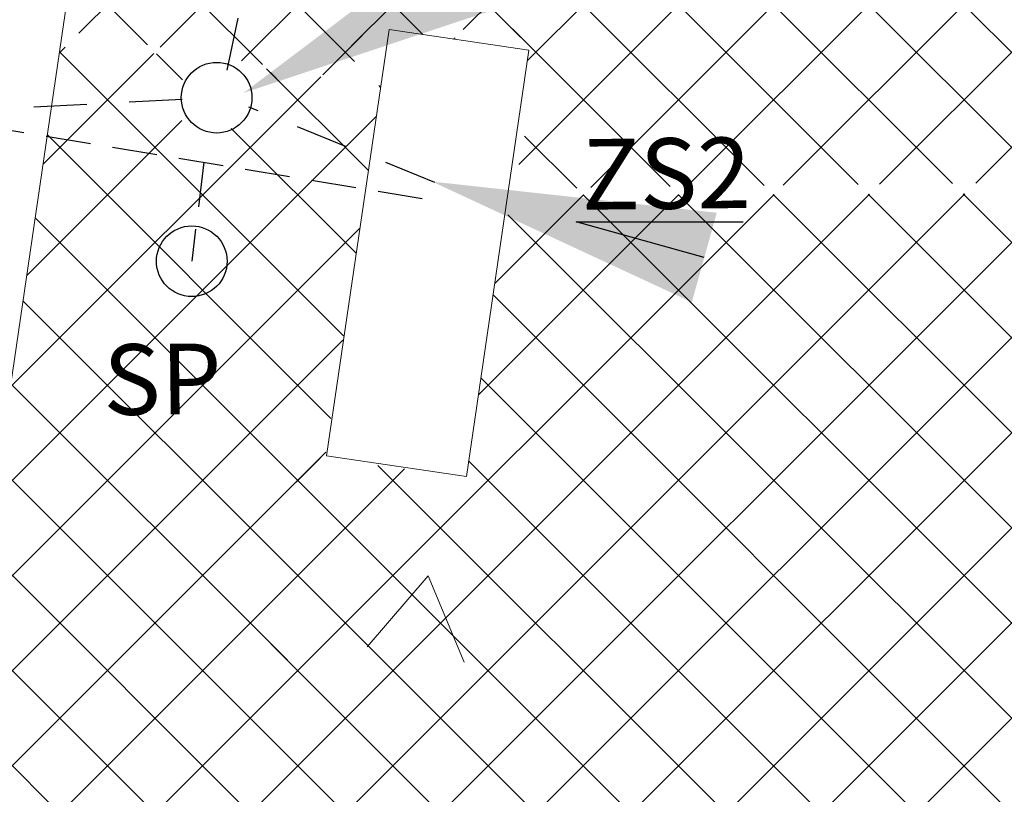
# Model space of a CAD drawing. Units: millimetres. Extents: x 604 to 1606, y -5510 to -2477.
# Drawn here: x 801 to 815, y -2918 to -2907 of the extents above; entities that cross this region are included whole.
import ezdxf
from ezdxf import colors
from ezdxf.entities.mleader import LeaderData, LeaderLine
from ezdxf.math import Vec2, Vec3

# ---------------------------------------------------------------- set-up
doc = ezdxf.new("R2010")
doc.units = ezdxf.units.MM
doc.linetypes.add('DASHED2', pattern=[9.524999999999999, 6.35, -3.175])
doc.linetypes.add('JIS_02_0.7', pattern=[1.35, 0.75, -0.6])
for name, color, linetype in [('_D1_RZĘDNE_PROJ', 10, 'Continuous'), ('_HATCH', 83, 'Continuous'), ('_STUDZŚCIEK', 24, 'DASHED2')]:
    doc.layers.add(name, color=color, linetype=linetype)
doc.layers.add('KARST - skrzynki', color=5, linetype='Continuous', lineweight=25)
doc.layers.add('koty', color=3, linetype='Continuous', lineweight=9)
doc.styles.get("Standard").update_dxf_attribs({"font": 'arial.ttf'})
doc.styles.add('STYL_ARIAL', font='simplex', dxfattribs={"width": 0.75, "oblique": 0.1})
doc.dimstyles.new('Kopia 25', dxfattribs={"dimtxt": 1, "dimasz": 0.5, "dimexe": 0.5, "dimexo": 0.5, "dimgap": 0.3, "dimtad": 1, "dimdec": 1, "dimzin": 1, "dimtxsty": 'STYL_ARIAL', "dimblk": 'OBLIQUE', "dimcen": 0.5, "dimadec": 0, "dimazin": 0, "dimtfac": 1, "dimtdec": 1, "dimtix": 1, "dimtmove": 2, "dimatfit": 3, "dimldrblk": 'OBLIQUE', "dimfxl": 2, "dimfxlon": 1, "dimarcsym": 0})
picture_1 = doc.add_image_def('image1.jpg', size_in_pixel=(7047, 4961))
pattern_1 = [(45, (0, -272.6995002136455), (-0.6735192090801864, 0.6735192090801865), []), (135, (0, -272.6995002136455), (-0.6735192090801865, -0.6735192090801864), [])]

# ---------------------------------------------------------------- blocks, each defined once
blk = doc.blocks.new('_Oblique')
at = {"color": 0, "linetype": 'ByBlock', "lineweight": -2}
blk.add_line((-0.5, -0.5), (0.5, 0.5), dxfattribs=at)
blk = doc.blocks.new('*D49')
at = {"layer": '_D1_RZĘDNE_PROJ', "color": 0, "lineweight": -2, "transparency": 16777216}
for p, q in [((797.1329612798874, -2619.102399291672), (797.519535630385, -2616.632468063573)), ((797.4422207602854, -2617.126454309192), (810.317090896043, -2619.141528455327)), ((810.007831415645, -2621.117473437806), (810.3944057661427, -2618.647542209707))]:
    blk.add_line(p, q, dxfattribs=at)
at = {"layer": 'Defpoints', "color": 0, "lineweight": 5, "transparency": 16777216}
for p in [(810.317090896043, -2619.141528455327), (796.742481789604, -2621.597281545865), (809.6173519253618, -2623.612355691999)]:
    blk.add_point(p, dxfattribs=at)
at = {"layer": '_D1_RZĘDNE_PROJ', "color": 0, "lineweight": -2, "transparency": 16777216, "xscale": 0.5, "yscale": 0.5, "zscale": 0.5}
for p, rotation in [((797.4422207602854, -2617.126454309192), 171.1046769629229), ((810.317090896043, -2619.141528455327), 351.1046769629228)]:
    blk.add_blockref('_Oblique', p, dxfattribs=dict(at, rotation=rotation))
at = {"layer": '_D1_RZĘDNE_PROJ', "color": 0, "lineweight": -2, "transparency": 16777216, "insert": (1604.943905366263, -5235.841301689545), "char_height": 1, "attachment_point": 5, "rotation": 351.10467696292284, "style": 'STYL_ARIAL'}
blk.add_mtext('13,0', dxfattribs=at)
blk = doc.blocks.new('*D115')
at = {"layer": '_D1_RZĘDNE_PROJ', "color": 0, "lineweight": -2}
for p, q in [((797.1329612798875, -2891.801899505317), (797.519535630385, -2889.331968277218)), ((797.4422207602855, -2889.825954522838), (810.3170908960432, -2891.841028668972)), ((810.0078314156451, -2893.816973651451), (810.3944057661427, -2891.347042423352))]:
    blk.add_line(p, q, dxfattribs=at)
at = {"layer": 'Defpoints', "color": 0}
for p in [(810.3170908960432, -2891.841028668972), (796.7424817896041, -2894.29678175951), (809.6173519253618, -2896.311855905644)]:
    blk.add_point(p, dxfattribs=at)
at = {"layer": '_D1_RZĘDNE_PROJ', "color": 0, "lineweight": -2, "xscale": 0.5, "yscale": 0.5, "zscale": 0.5}
for p, rotation in [((797.4422207602855, -2889.825954522838), 171.1046769629229), ((810.3170908960432, -2891.841028668972), 351.1046769629228)]:
    blk.add_blockref('_Oblique', p, dxfattribs=dict(at, rotation=rotation))
at = {"layer": '_D1_RZĘDNE_PROJ', "color": 0, "lineweight": -2, "insert": (1604.943905366263, -5508.54080190319), "char_height": 1, "attachment_point": 5, "rotation": 351.10467696292284, "style": 'STYL_ARIAL'}
blk.add_mtext('13,0', dxfattribs=at)

msp = doc.modelspace()

# ---------------------------------------------------------------- hatches: boundary and pattern name
at = {"layer": '_HATCH', "lineweight": 9}
h = msp.add_hatch(dxfattribs=at)
h.set_pattern_fill('AR-BRSTD', color=9, scale=0.01, angle=351, style=0)
h.set_pattern_definition([(351, (0, 0), (0.1059715224386233, 0.669077860309277), []), (81.00000000000004, (0, 0), (-0.8975198316060367, 0.8280152767901517), [0.677418, -0.677418])])
h.paths.add_polyline_path([(793.5747872663662, -2618.395466130952, -0.4518027196925143), (794.1379242151199, -2618.891463838307, -0.02334921157871171), (794.1357458482707, -2618.938085952877), (809.9565787638105, -2621.434755805828), (811.465990980493, -2611.745381326312), (806.9653942105689, -2611.044277683219), (806.8884323714907, -2611.538319053245), (800.9599359308409, -2610.61477698425), (801.0368977699192, -2610.120735614225), (793.2804482601044, -2608.912434740626), (792.3500452385916, -2608.774012293433)])
h.paths.add_polyline_path([(804.3824752652215, -2612.389577165407), (805.0686561216266, -2611.694153671242), (805.5107893137773, -2612.565346097937)], flags=16)
h.paths.add_polyline_path([(793.306285006183, -2610.642402100821), (796.2821391061964, -2611.022260466495), (796.5082452762083, -2609.250918740546), (793.5323911761949, -2608.871060374873)], flags=24)
h.paths.add_polyline_path([(799.9268094172288, -2612.196055990218), (802.9026635172422, -2612.575914355892), (803.1287696872541, -2610.804572629944), (800.1529155872407, -2610.42471426427)], flags=24)
h.paths.add_polyline_path([(808.0112379830547, -2612.999395194717), (810.9870920830681, -2613.379253560391), (811.21319825308, -2611.607911834443), (808.2373441530666, -2611.228053468769)], flags=24)
h.paths.add_polyline_path([(807.7962465747462, -2619.118666886868), (810.54975875065, -2619.547540221934), (810.2895954251564, -2621.217876952846), (807.5360832492527, -2620.78900361778)], flags=24)
h.paths.add_polyline_path([(1603.769274514084, -5234.801929674792), (1606.379934112588, -5235.210529731012), (1606.118536218442, -5236.880673704298), (1603.507876619938, -5236.472073648078)], flags=9)
h.paths.add_polyline_path([(801.1326901048766, -2618.945325018268), (802.5333791802566, -2619.209454703991), (802.30858580684, -2620.401541922433), (800.90789673146, -2620.13741223671)], flags=24)
h = msp.add_hatch(dxfattribs=at)
h.set_pattern_fill('AR-BRSTD', color=9, scale=0.01, angle=351, style=0)
h.set_pattern_definition([(351, (0, -272.6995002136455), (0.1059715224386233, 0.669077860309277), []), (81.00000000000004, (0, -272.6995002136455), (-0.8975198316060367, 0.8280152767901517), [0.6774179999999999, -0.6774179999999999])])
h.paths.add_polyline_path([(793.5747872663662, -2891.094966344597, -0.4518027196925143), (794.1379242151199, -2891.590964051953, -0.02334921157871171), (794.1357458482707, -2891.637586166522), (809.9565787638105, -2894.134256019473), (811.465990980493, -2884.444881539958), (806.9653942105689, -2883.743777896864), (806.8884323714907, -2884.23781926689), (800.9599359308409, -2883.314277197896), (801.0368977699192, -2882.82023582787), (793.2804482601044, -2881.611934954272), (792.3500452385916, -2881.473512507079)])
h.paths.add_polyline_path([(804.3824752652215, -2885.089077379052), (805.0686561216266, -2884.393653884887), (805.5107893137773, -2885.264846311582)], flags=16)
h.paths.add_polyline_path([(793.306285006183, -2883.341902314466), (796.2821391061964, -2883.72176068014), (796.5082452762083, -2881.950418954192), (793.5323911761949, -2881.570560588518)], flags=24)
h.paths.add_polyline_path([(799.9268094172288, -2884.895556203864), (802.9026635172422, -2885.275414569538), (803.1287696872541, -2883.504072843589), (800.1529155872407, -2883.124214477916)], flags=24)
h.paths.add_polyline_path([(808.0112379830547, -2885.698895408363), (810.9870920830681, -2886.078753774037), (811.21319825308, -2884.307412048088), (808.2373441530666, -2883.927553682415)], flags=24)
h.paths.add_polyline_path([(807.7962465747462, -2891.818167100513), (810.54975875065, -2892.247040435579), (810.2895954251564, -2893.917377166491), (807.5360832492527, -2893.488503831426)], flags=24)
h.paths.add_polyline_path([(1603.769274514084, -5507.501429888437), (1606.379934112588, -5507.910029944657), (1606.118536218442, -5509.580173917943), (1603.507876619938, -5509.171573861723)], flags=9)
h.paths.add_polyline_path([(801.1326901048766, -2891.644825231913), (802.5333791802566, -2891.908954917637), (802.30858580684, -2893.101042136079), (800.90789673146, -2892.836912450355)], flags=24)
at = {"layer": 'koty', "lineweight": 5}
h = msp.add_hatch(dxfattribs=at)
h.set_pattern_fill('ANSI37', color=256, scale=0.3, style=0)
h.set_pattern_definition(pattern_1)
h.paths.add_polyline_path([(805.0610061321596, -2903.688153579365), (804.9662606617718, -2904.179424612654), (806.2991038076841, -2904.387055118795), (806.3764707076094, -2903.893076849179)])
edge = h.paths.add_edge_path()
edge.add_line((803.9781779216634, -2904.025500934488), (804.0729233920514, -2903.534229901199))
edge.add_line((804.0729233920514, -2903.534229901199), (802.9530894691939, -2903.359782003928))
edge.add_line((802.9530894691939, -2903.359782003928), (803.2609237346711, -2901.383700557869))
edge.add_arc((802.2728409945628, -2901.229776879703), 1.000000000000082, 351.1456215400115, 441.1504942066032)
edge.add_line((802.4266806415887, -2900.241681052871), (796.0016198056045, -2899.241343773543))
edge.add_line((796.0016198056045, -2899.241343773543), (794.7666147520081, -2899.048308757049))
edge.add_line((794.7666147520081, -2899.048308757049), (792.4776750404067, -2913.692541433958))
edge.add_line((792.4776750404067, -2913.692541433958), (792.9716770517786, -2913.769755504943))
edge.add_line((792.9716770517786, -2913.769755504943), (795.1061817050639, -2900.113571100352))
edge.add_arc((795.6001837164381, -2900.190785171337), 0.4999999999998797, 81.15051337956157, 171.1163681216972, ccw=False)
edge.add_line((795.6771033746271, -2899.696737232182), (802.3498107776419, -2900.735629072337))
edge.add_arc((802.2728911194531, -2901.229677011493), 0.4999999999998888, -8.85535692814642, 81.15051337959528, ccw=False)
edge.add_line((802.76693117512, -2901.306647287552), (802.459049413779, -2903.282811727909))
edge.add_arc((802.953089469446, -2903.359782003968), 0.4999999999999905, 171.1446430718041, 261.1456215399917)
edge.add_line((802.8761276303632, -2903.853823374022), (803.9781779216634, -2904.025500934488))
h = msp.add_hatch(dxfattribs=at)
h.set_pattern_fill('ANSI37', color=256, scale=0.3, style=0)
h.set_pattern_definition(pattern_1)
h.paths.add_polyline_path([(821.8645963095618, -2903.775666904905), (810.1131703455726, -2901.945027997204), (809.1616847387209, -2903.190835775275, -0.2171812411207641), (809.333741658563, -2903.568265684233, -0.4418360175526816), (808.7871195439936, -2904.066087317384), (808.7699652661387, -2904.144379900879), (819.6143478348358, -2905.833719451763), (819.6463957601469, -2908.210402415185), (821.6323825978001, -2908.518741237542), (822.2816872287818, -2904.346596973824, 0.4141702022422199)])
h = msp.add_hatch(dxfattribs=at)
h.set_pattern_fill('ANSI37', color=256, scale=0.3, style=0)
h.set_pattern_definition(pattern_1)
h.paths.add_polyline_path([(805.9432160680277, -2906.659355159024), (798.5203680728918, -2905.503022779661), (798.9698417257898, -2902.61771517881), (797.2200964219551, -2902.345139591679), (797.1769683850792, -2902.388267628554), (792.5826354176626, -2916.258775282144), (792.4809102078952, -2916.909595237507), (792.3726680527966, -2916.892676647592), (791.7416256549947, -2918.797823373031), (803.4111992146461, -2920.636090706422), (803.4246603949607, -2920.55626844745), (801.8843824818414, -2920.314968910538), (803.5494996425243, -2919.815995268141), (803.4246603949608, -2920.556268447449), (803.7584899906325, -2920.608566105007), (805.0596401738621, -2914.468223039565), (806.032293175796, -2907.983366066351), (804.2866787748299, -2907.719162130776), (804.4631641473425, -2908.177889560804), (803.6430376838125, -2908.783767311255), (803.2151358559295, -2908.53428823754), (803.2329744520484, -2907.554191876517), (801.4946619628596, -2907.42814713285), (800.7366177577366, -2912.595105635968), (798.7578002273685, -2912.304793422122), (798.7906551993437, -2910.385716435647), (799.2762780551056, -2907.651715254393), (799.2874122124158, -2906.959154824178), (799.3958355587947, -2906.970653401069), (799.6432524795994, -2906.269399954499), (800.6326612447833, -2906.414556061422), (801.6220700099674, -2906.559712168345), (801.5286945507562, -2907.196175213236), (805.5887316736171, -2907.88905932501)])
edge = h.paths.add_edge_path(flags=16)
edge.add_arc((799.3379904767347, -2919.02977573531), 0.5240207373263012, 175.2292827355191, 321.2209831326583)
edge.add_arc((799.9869820214321, -2918.8969660262), 0.5199664278092401, 242.4517531787819, 381.6763830255344)
edge.add_arc((800.182921495381, -2918.28774462512), 0.5065009446095794, 304.5511019017846, 443.3828084090823)
edge.add_arc((799.7315406259067, -2917.848854168224), 0.5137790656161431, 7.182319687644975, 142.9160717459132)
edge.add_arc((799.1270809007619, -2917.894227755187), 0.404986876746771, 61.28279395779094, 197.4110423977467)
edge.add_arc((798.9815675030375, -2918.485063064448), 0.5278405774086428, 117.1564671556103, 251.6949314621941)
edge = h.paths.add_edge_path(flags=16)
edge.add_arc((793.3883118154835, -2918.092208362551), 0.5240207373263012, 175.2292827355191, 321.2209831326583)
edge.add_arc((794.0373033601809, -2917.959398653441), 0.5199664278092401, 242.4517531787819, 381.6763830255344)
edge.add_arc((794.2332428341298, -2917.35017725236), 0.5065009446095794, 304.5511019017846, 443.3828084090823)
edge.add_arc((793.7818619646555, -2916.911286795465), 0.5137790656161431, 7.182319687644975, 142.9160717459132)
edge.add_arc((793.1774022395107, -2916.956660382428), 0.404986876746771, 61.28279395779094, 197.4110423977467)
edge.add_arc((793.0318888417862, -2917.547495691689), 0.5278405774086428, 117.1564671556103, 251.6949314621941)
h = msp.add_hatch(dxfattribs=at)
h.set_pattern_fill('ANSI37', color=256, scale=0.3, style=0)
h.set_pattern_definition(pattern_1)
h.paths.add_polyline_path([(807.8677535614618, -2904.619531246614), (808.665857343728, -2904.619531246613), (808.7699652661386, -2904.14437990088), (807.9613946607757, -2904.018420650119)])
h.paths.add_polyline_path([(804.0885335578441, -2908.082400018597), (806.1492485317705, -2907.186178426166), (807.9435718138562, -2907.449423498734), (808.1523350827595, -2906.963260597021), (808.3454833959299, -2906.081726523493), (807.6399725608652, -2906.081726523493), (807.1386572969545, -2907.33133453309), (805.9432160680278, -2906.659355159023)])
h = msp.add_hatch(dxfattribs=at)
h.set_pattern_fill('ANSI37', color=256, scale=0.3, style=0)
h.set_pattern_definition(pattern_1)
edge = h.paths.add_edge_path(flags=16)
edge.add_arc((810.9763665901688, -2920.804741040013), 0.5240207373263011, 175.2292827356688, 321.2209831325962)
edge.add_arc((811.6253581348706, -2920.671931330909), 0.5199664278065576, 242.4517531780484, 381.6763830261851)
edge.add_arc((811.8212976088136, -2920.062709929825), 0.506500944609604, 304.5511019019701, 443.3828084089349)
edge.add_arc((811.3699167393415, -2919.623819472925), 0.5137790656147858, 7.182319687255139, 142.9160717463133)
edge.add_arc((810.7654570141962, -2919.669193059893), 0.4049868767468968, 61.28279395789239, 197.4110423976095)
edge.add_arc((810.6199436164715, -2920.260028369153), 0.5278405774090993, 117.1564671555988, 251.6949314621786)
edge = h.paths.add_edge_path(flags=16)
edge.add_arc((805.2272887853825, -2919.963967573876), 0.5240207373263011, 175.2292827356688, 321.2209831325962)
edge.add_arc((805.8762803300842, -2919.831157864772), 0.5199664278065576, 242.4517531780484, 381.6763830261851)
edge.add_arc((806.0722198040272, -2919.221936463688), 0.506500944609604, 304.5511019019701, 443.3828084089349)
edge.add_arc((805.6208389345552, -2918.783046006788), 0.5137790656147858, 7.182319687255139, 142.9160717463133)
edge.add_arc((805.0163792094098, -2918.828419593756), 0.4049868767468968, 61.28279395789239, 197.4110423976095)
edge.add_arc((804.8708658116851, -2919.419254903016), 0.5278405774090993, 117.1564671555988, 251.6949314621786)
edge = h.paths.add_edge_path(flags=16)
edge.add_arc((817.0058854026776, -2921.692223692365), 0.5240207373263011, 175.2292827356688, 321.2209831325962)
edge.add_arc((817.6548769473793, -2921.559413983261), 0.5199664278065576, 242.4517531780484, 381.6763830261851)
edge.add_arc((817.8508164213223, -2920.950192582177), 0.506500944609604, 304.5511019019701, 443.3828084089349)
edge.add_arc((817.3994355518503, -2920.511302125278), 0.5137790656147858, 7.182319687255139, 142.9160717463133)
edge.add_arc((816.7949758267049, -2920.556675712245), 0.4049868767468968, 61.28279395789239, 197.4110423976095)
edge.add_arc((816.6494624289802, -2921.147511021506), 0.5278405774090993, 117.1564671555988, 251.6949314621786)
h.paths.add_polyline_path([(808.816237884661, -2909.424123433836), (815.0575184477348, -2909.351589955386), (815.1802470987551, -2909.511046625516), (808.6691024316073, -2909.524405779951)], flags=16)
h.paths.add_polyline_path([(808.0888781299368, -2908.163938198303), (808.1588214233889, -2908.265702075858), (807.6853399360232, -2910.494187373824), (807.4682295736843, -2911.9740486078), (807.2732610409419, -2913.302987357395), (807.2426138099078, -2913.511884107635), (804.889325862192, -2913.217663248007), (803.7584899906326, -2920.608566105007), (803.4246603949607, -2920.55626844745), (803.411199214646, -2920.636090706422), (819.3556884249923, -2923.147770633126), (819.8085757743353, -2920.237716913326), (819.6143478348358, -2905.833719451763), (808.769965266139, -2904.14437990088), (808.6072417454346, -2904.619531246613), (811.6391841270433, -2904.619531246614), (811.6391841270434, -2906.081726523494), (808.1064885316476, -2906.081726523493), (807.8002151365235, -2906.976042325079), (808.1566917180171, -2907.739048256436)])

# ---------------------------------------------------------------- linework, layer by layer
at = {"color": 34, "linetype": 'JIS_02_0.7', "lineweight": 30}
for p, q in [((803.8563525739846, -2907.758041336342), (805.3622024542747, -2900.628287238417)), ((803.2180989784392, -2908.172826754562), (800.3620760471858, -2908.326672342267)), ((806.7981778637077, -2909.349306285417), (804.1616589493442, -2908.28407262563))]:
    msp.add_line(p, q, dxfattribs=at)
at = {"color": 18, "lineweight": 9, "true_color": 0x000000}
for p, q in [((805.8392889103824, -2915.926640041424), (806.7009646744538, -2914.919896165082)), ((807.211413974654, -2916.142786130232), (806.7009646744535, -2914.919896165082))]:
    msp.add_line(p, q, dxfattribs=at)
at = {"color": 34, "lineweight": 30}
msp.add_circle((803.7076246262077, -2908.149588993225), 0.4999999999999439, dxfattribs=at)
at = {"layer": '_STUDZŚCIEK', "color": 5, "lineweight": 30, "ltscale": 0.1}
for p, q in [((800.353967588866, -2908.538705582034), (806.6969329603598, -2909.590540693261)), ((803.5254502746129, -2909.064623137648), (803.3555438931144, -2910.465573180944))]:
    msp.add_line(p, q, dxfattribs=at)
at = {"layer": '_STUDZŚCIEK', "lineweight": 30}
msp.add_circle((803.3555438931144, -2910.465573180943), 0.5, dxfattribs=at)
at = {"layer": 'KARST - skrzynki', "color": 7, "lineweight": 20}
for points in [[(798.7578002273685, -2912.304793422122), (800.7366177577366, -2912.595105635968), (801.6220700099674, -2906.559712168345), (799.6432524795994, -2906.269399954499)], [(805.2637962795397, -2913.221571893789), (807.2426138099078, -2913.511884107635), (808.1280660621385, -2907.476490640013), (806.1492485317705, -2907.186178426166)]]:
    msp.add_lwpolyline(points, close=True, dxfattribs=at)

# ---------------------------------------------------------------- texts
at = {"color": 18, "lineweight": -2, "true_color": 0x000000}
for s, p in [('ZS2', (808.8792583996292, -2909.736788335229)), ('SP', (802.1075054280009, -2912.644408511468))]:
    msp.add_text(s, height=1, rotation=0.6356922818432795, dxfattribs=at).set_placement(p)

# ---------------------------------------------------------------- dimensions: what is measured, and where the dimension line sits
at = {"layer": '_D1_RZĘDNE_PROJ', "color": 5, "lineweight": -2}
for base, p1, p2, angle, picture, middle in [((810.317090896043, -2619.141528455327), (796.7424817896041, -2621.597281545864), (809.6173519253617, -2623.612355691999), 351.10467696292085, '*D49', (1604.943905366263, -5235.841301689545)), ((810.3170908960432, -2891.841028668972), (796.7424817896041, -2894.29678175951), (809.6173519253617, -2896.311855905644), 351.1046769629248, '*D115', (1604.943905366263, -5508.54080190319))]:
    dim = msp.add_linear_dim(base=base, p1=p1, p2=p2, angle=angle, dimstyle='Kopia 25', dxfattribs=at)
    dim.commit()
    dim.dimension.update_dxf_attribs({"geometry": picture, "text_midpoint": middle, "dimtype": 161})

# ---------------------------------------------------------------- referenced raster images: frames only (the image files are external)
at = {"color": 18, "lineweight": 9, "true_color": 0x000000}
image = msp.add_image(picture_1, insert=(642.9124814395109, -2977.285925778379), size_in_units=(298.323, 210.0156666666667), dxfattribs=at)
image.dxf.flags = 7

# ---------------------------------------------------------------- leaders
at = {"layer": '_D1_RZĘDNE_PROJ', "color": 7, "lineweight": 13}
ml = msp.add_multileader_mtext('Standard', dxfattribs=at)
ml.set_content('', color=7)
ml.set_leader_properties()
ml.build(insert=Vec2(0, 0))
ml.multileader.update_dxf_attribs({"text_right_attachment_type": 6, "dogleg_length": 0.36})
ctx = ml.context
ctx.base_point, ctx.plane_origin = Vec3(810.3073213196866, -2906.054099548903), Vec3(813.360153758671, -2910.042114118512)
ctx.right_attachment = 6
notes = []
notes.append((ctx, [(1, (1, 1, 0), (807.9466173303492, -2906.054099548903), (1, 0), 2.360703989337353, [(0, [(804.0885335578441, -2908.082400018597)], 0, [])])]))
ctx.mtext.insert, ctx.mtext.flow_direction = Vec3(812.3073213196866, -2904.054099548903), 5
ml = msp.add_multileader_mtext('Standard', dxfattribs=at)
ml.set_content('', color=7)
ml.set_leader_properties()
ml.build(insert=Vec2(0, 0))
ml.multileader.update_dxf_attribs({"text_right_attachment_type": 6, "dogleg_length": 0.36})
ctx = ml.context
ctx.base_point, ctx.plane_origin = Vec3(811.1589178316343, -2909.906698047481), Vec3(814.2117502706187, -2913.894712617091)
ctx.right_attachment = 6
notes.append((ctx, [(1, (1, 1, 0), (808.798213842297, -2909.906698047481), (1, 0), 2.360703989337353, [(0, [(806.7569824466445, -2909.337543919359)], 0, [])])]))
ctx.mtext.insert, ctx.mtext.flow_direction = Vec3(813.1589178316343, -2907.906698047481), 5
for ctx, leaders in notes:
    for number, flags, end, landing, length, lines in leaders:
        leader = LeaderData()
        leader.index, (leader.has_last_leader_line, leader.has_dogleg_vector, leader.attachment_direction) = number, flags
        leader.last_leader_point, leader.dogleg_vector, leader.dogleg_length = Vec3(end), Vec3(landing), length
        for number, points, colour, breaks in lines:
            line = LeaderLine()
            line.index, line.vertices, line.color, line.breaks = number, Vec3.list(points), colors.encode_raw_color(colour), breaks
            leader.lines.append(line)
        ctx.leaders.append(leader)

doc.saveas('drawing.dxf')
